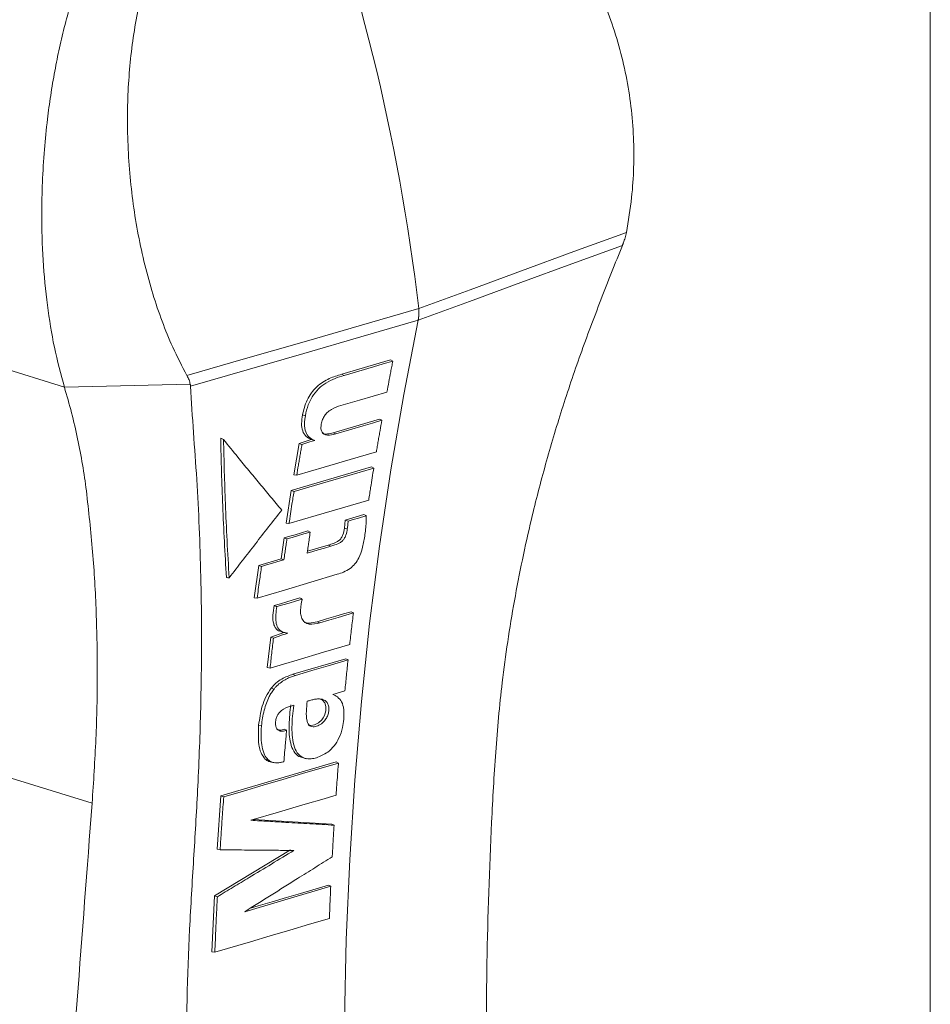
# Model space of a CAD drawing. Units: millimetres. Extents: x 12 to 410, y 5 to 292.
# Drawn here: x 378 to 408, y 183 to 216 of the extents above; entities that cross this region are included whole.
import ezdxf

# ---------------------------------------------------------------- set-up
doc = ezdxf.new("R2010")
doc.units = ezdxf.units.MM

msp = doc.modelspace()

# ---------------------------------------------------------------- linework, layer by layer
at = {"color": 7, "linetype": 'Continuous', "lineweight": 0}
msp.add_line((407.9967, 4.9999), (407.9967, 291.9999), dxfattribs=at)
at = {"color": 7, "linetype": 'Continuous', "lineweight": 15}
for p, q in [((379.5846, 203.7079), (375.9843, 204.8238)), ((390.2837, 204.6023), (388.6831, 204.1307)), ((390.2837, 204.6023), (390.36, 204.5642)), ((388.6831, 204.1307), (388.7672, 204.0949)), ((383.7136, 203.8088), (379.5846, 203.7079)), ((387.3969, 202.7968), (387.4906, 202.7727)), ((389.9232, 202.6595), (388.4073, 202.2126)), ((389.9232, 202.6595), (389.9997, 202.6214)), ((387.6856, 201.9891), (387.2872, 201.8609)), ((387.6856, 201.9891), (387.7994, 201.9627)), ((388.4073, 202.2126), (388.4915, 202.1768)), ((387.1112, 200.8317), (387.2872, 201.8609)), ((387.2872, 201.8609), (387.3793, 201.8275)), ((389.6579, 201.0909), (387.0262, 200.3148)), ((389.6579, 201.0909), (389.7345, 201.0527)), ((387.1112, 200.8317), (387.2065, 200.817)), ((386.8591, 199.248), (387.0262, 200.3148)), ((387.0262, 200.3148), (387.1184, 200.2812)), ((388.7979, 199.3466), (388.7744, 199.0825)), ((389.4135, 199.5282), (388.7979, 199.3466)), ((386.8591, 199.248), (386.9542, 199.2334)), ((388.7744, 199.0825), (388.868, 199.0584)), ((386.6963, 198.0795), (386.7947, 198.761)), ((386.7947, 198.761), (386.887, 198.7274)), ((387.5742, 198.991), (387.6509, 198.9527)), ((388.2404, 198.525), (387.56, 198.3243)), ((388.2404, 198.525), (388.325, 198.489)), ((386.6963, 198.0795), (385.9598, 197.8622)), ((386.6963, 198.0795), (386.7886, 198.0458)), ((385.8147, 196.8002), (385.9598, 197.8622)), ((385.9598, 197.8622), (386.0521, 197.8285)), ((385.8147, 196.8002), (385.9096, 196.7856)), ((388.9898, 196.3399), (389.0668, 196.3015)), ((387.8782, 196.0117), (387.9629, 195.9756)), ((386.2379, 194.5054), (386.3534, 195.5114)), ((386.7861, 195.6559), (386.3534, 195.5114)), ((386.3534, 195.5114), (386.4459, 195.4779)), ((386.734, 195.6654), (386.8245, 195.6486)), ((386.7861, 195.6559), (386.9137, 195.6341)), ((386.2379, 194.5054), (386.3326, 194.4908)), ((388.8152, 194.7986), (387.0848, 194.2876)), ((388.8152, 194.7986), (388.8924, 194.7602)), ((387.0848, 194.2876), (387.1696, 194.2514)), ((386.372, 193.8349), (386.4623, 193.8029)), ((388.3929, 193.6293), (388.7885, 193.7461)), ((385.9582, 192.6194), (386.0519, 192.5952)), ((388.4996, 191.4137), (384.7203, 190.2969)), ((386.1763, 191.5013), (386.2678, 191.4836)), ((386.3778, 191.4046), (386.4677, 191.3879)), ((387.4366, 191.5354), (387.5264, 191.5187)), ((388.4996, 191.4137), (388.577, 191.3752)), ((380.4936, 190.0565), (377.3861, 191.0197)), ((384.6, 188.5465), (384.7203, 190.2969)), ((384.7203, 190.2969), (384.8132, 190.263)), ((385.7915, 189.5238), (388.3556, 189.3729)), ((388.3556, 189.3729), (388.4333, 189.3367)), ((384.5108, 187.0213), (386.9983, 188.5246)), ((384.6, 188.5465), (384.6941, 188.53)), ((388.2464, 187.3703), (388.3241, 187.3317)), ((384.4274, 185.1801), (384.5108, 187.0213)), ((384.5108, 187.0213), (384.604, 186.9895)), ((384.4274, 185.1801), (384.5214, 185.1657))]:
    msp.add_line(p, q, dxfattribs=at)
at = {"color": 7, "linetype": 'Continuous', "lineweight": 15, "flags": 128}
for points in [[(391.21, 206.2876), (392.8948, 206.9055), (394.5796, 207.5233), (396.3012, 208.1546), (398.0228, 208.7858)], [(397.8944, 208.3613), (396.2302, 207.7515), (394.566, 207.1417), (392.8812, 206.5243), (391.1963, 205.9068)], [(383.6074, 204.0881), (385.5286, 204.644), (387.4499, 205.1999), (389.33, 205.7437), (391.21, 206.2876)], [(391.1963, 205.9068), (389.3163, 205.3626), (387.4364, 204.8183), (385.5795, 204.2807), (383.7226, 203.743)], [(391.1963, 205.9068), (390.7196, 203.4649), (390.2941, 200.9914), (389.9203, 198.488), (389.5984, 195.9564), (389.3285, 193.3984), (389.1109, 190.8157), (388.9457, 188.21), (388.8331, 185.5832), (388.7731, 182.937), (388.7657, 180.2733), (388.811, 177.5939), (388.9089, 174.9006), (389.0593, 172.1953), (389.2622, 169.4798), (389.5174, 166.756), (389.8248, 164.0258)], [(391.1963, 205.9068), (390.7196, 203.4649), (390.2941, 200.9914), (389.9203, 198.488), (389.5984, 195.9564), (389.3285, 193.3984), (389.1109, 190.8157), (388.9457, 188.21), (388.8331, 185.5832), (388.7731, 182.937), (388.7657, 180.2733), (388.811, 177.5939), (388.9089, 174.9006), (389.0593, 172.1953), (389.2622, 169.4798), (389.5174, 166.756), (389.8248, 164.0258)], [(390.36, 204.5642), (390.0437, 204.471), (389.7273, 204.3778), (389.2472, 204.2364), (388.7672, 204.0949)], [(388.6589, 203.1047), (388.9636, 203.1945), (389.2683, 203.2842), (389.7178, 203.4167), (390.1673, 203.5492)], [(389.9997, 202.6214), (389.6955, 202.5317), (389.3913, 202.442), (388.9414, 202.3094), (388.4915, 202.1768)], [(384.7128, 202.0394), (384.7364, 202.026), (384.76, 202.0127), (384.7836, 201.9993), (384.8072, 201.986)], [(387.7994, 201.9627), (387.7172, 201.9363), (387.635, 201.9098), (387.5071, 201.8687), (387.3793, 201.8275)], [(387.2065, 200.817), (387.6548, 200.9493), (388.1032, 201.0815), (388.9629, 201.3349), (389.8225, 201.5884)], [(389.7345, 201.0527), (389.2866, 200.9206), (388.8387, 200.7885), (387.9785, 200.5349), (387.1184, 200.2812)], [(386.9542, 199.2334), (387.4012, 199.3652), (387.8482, 199.4971), (388.7091, 199.751), (389.57, 200.005)], [(388.7979, 199.3466), (388.8446, 199.3299), (388.8914, 199.3133)], [(389.4915, 199.4903), (389.305, 199.4353), (389.2016, 199.4048), (389.0982, 199.3743), (388.9948, 199.3438), (388.8914, 199.3133)], [(389.4135, 199.5282), (389.4525, 199.5092), (389.472, 199.4998), (389.4915, 199.4903)], [(387.5742, 198.991), (387.3667, 198.9298), (387.1592, 198.8686), (386.9769, 198.8148), (386.7947, 198.761)], [(387.6509, 198.9527), (387.4434, 198.8915), (387.236, 198.8303), (387.0615, 198.7788), (386.887, 198.7274)], [(388.325, 198.489), (388.1191, 198.4283), (387.9133, 198.3676), (387.7321, 198.3141), (387.551, 198.2607)], [(386.7886, 198.0458), (386.5866, 197.9862), (386.3846, 197.9266), (386.2183, 197.8775), (386.0521, 197.8285)], [(384.8991, 197.461), (384.9223, 197.4593), (384.9455, 197.4577), (384.9687, 197.4561), (384.9919, 197.4545)], [(385.9096, 196.7856), (386.3579, 196.9191), (386.8062, 197.0527), (387.6719, 197.3105), (388.5375, 197.5683)], [(387.3111, 196.7923), (387.0955, 196.7287), (386.8799, 196.6651), (386.6722, 196.6037), (386.4645, 196.5424)], [(387.3872, 196.7538), (387.1716, 196.6901), (386.956, 196.6265), (386.7564, 196.5676), (386.5567, 196.5086)], [(387.3111, 196.7923), (387.3492, 196.7731), (387.3682, 196.7634), (387.3872, 196.7538)], [(386.4645, 196.5424), (386.5106, 196.5255), (386.5337, 196.5171), (386.5567, 196.5086)], [(388.9898, 196.3399), (388.7404, 196.2662), (388.491, 196.1926), (388.1846, 196.1021), (387.8782, 196.0117)], [(389.0668, 196.3015), (388.8174, 196.2279), (388.5681, 196.1543), (388.2655, 196.0649), (387.9629, 195.9756)], [(386.9137, 195.6341), (386.8298, 195.6061), (386.7458, 195.5781), (386.5959, 195.528), (386.4459, 195.4779)], [(386.3326, 194.4908), (386.7768, 194.6225), (387.2211, 194.7541), (388.0842, 195.0099), (388.9474, 195.2657)], [(388.8924, 194.7602), (388.5643, 194.6633), (388.2362, 194.5664), (387.7029, 194.4089), (387.1696, 194.2514)], [(387.5882, 192.6241), (387.6753, 192.6036), (387.7953, 192.6279), (387.9168, 192.6901), (388.0301, 192.7936), (388.0772, 192.8597), (388.1155, 192.9332), (388.1614, 193.0872), (388.1649, 193.2339), (388.1277, 193.3561), (388.0538, 193.4396), (387.956, 193.4833), (387.956, 193.4833)], [(388.577, 191.3752), (387.402, 191.0279), (386.7548, 190.8367), (386.1076, 190.6454), (385.4604, 190.4542), (384.8132, 190.263)], [(385.7022, 189.4974), (386.6138, 189.7668), (387.0851, 189.9061), (387.5563, 190.0454), (388.0275, 190.1846), (388.4987, 190.3239)], [(388.3241, 187.3317), (387.4088, 187.061), (386.932, 186.9201), (386.4553, 186.7792), (385.9786, 186.6382), (385.5019, 186.4973)], [(388.2464, 187.3703), (387.3311, 187.0997), (386.8669, 186.9625), (386.4028, 186.8252), (385.9387, 186.688), (385.6867, 186.6135)], [(384.5214, 185.1657), (385.6894, 185.511), (386.3369, 185.7024), (386.9843, 185.8939), (387.6318, 186.0853), (388.2793, 186.2768)]]:
    msp.add_lwpolyline(points, dxfattribs=at)
at = {"color": 7, "linetype": 'Continuous', "lineweight": 15}
msp.add_arc((323.7539, 198.3636), 67.9199, 6.699791, 20.943321, dxfattribs=at)
for points, knots in [([(379.5846, 203.7079), (379.4682, 204.138), (379.2388, 204.986), (379.0123, 206.394), (378.8727, 207.8623), (378.8328, 209.2245), (378.8577, 210.4421), (378.9211, 211.4804), (379.0163, 212.4299), (379.1325, 213.2898), (379.264, 214.0717), (379.4211, 214.8496), (379.5717, 215.4826), (379.7062, 215.987), (379.8214, 216.3883), (379.96, 216.8346), (380.1209, 217.3083), (380.2854, 217.7501), (380.4346, 218.1219), (380.6251, 218.568), (380.8743, 219.0994), (381.2089, 219.7294), (381.565, 220.3189), (381.9788, 220.921), (382.465, 221.5324), (383.0367, 222.1328), (383.6273, 222.6388), (384.2116, 223.0543), (384.6003, 223.2655), (384.7982, 223.373)], [0, 0, 0, 0, 0.0668469, 0.1317926, 0.1977947, 0.2631959, 0.3070169, 0.3520234, 0.3939039, 0.4267015, 0.4611522, 0.4941084, 0.5277858, 0.5448622, 0.5619328, 0.5823968, 0.6064897, 0.6285976, 0.6459656, 0.6611043, 0.695342, 0.7278553, 0.7627449, 0.7956318, 0.8366879, 0.8820377, 0.9257181, 0.9621797, 1, 1, 1, 1]), ([(398.0228, 208.7858), (398.0876, 209.1668), (398.2073, 209.8705), (398.274, 210.9168), (398.269, 211.9165), (398.1854, 212.9224), (398.0249, 213.9264), (397.7885, 214.9093), (397.4774, 215.8741), (397.0923, 216.8121), (396.6487, 217.6902), (396.161, 218.4971), (395.6353, 219.2398), (395.0596, 219.9357), (394.2837, 220.7384), (393.4688, 221.4136), (392.6385, 221.9554), (391.8087, 222.4052), (390.9677, 222.7315), (390.1375, 222.9278), (389.4686, 223.0144), (388.7642, 223.0262), (388.2875, 222.9475), (388.0478, 222.908)], [0, 0, 0, 0, 0.05264802, 0.09726333, 0.14187976, 0.18801594, 0.23415401, 0.28038105, 0.32661117, 0.37429974, 0.42198991, 0.46567755, 0.50936535, 0.5541769, 0.59898786, 0.67718699, 0.71720038, 0.75721142, 0.83141818, 0.86949943, 0.90757831, 0.95353588, 1, 1, 1, 1]), ([(383.6074, 204.0881), (383.4468, 204.3956), (383.15, 204.9637), (382.7835, 205.8688), (382.4767, 206.7701), (382.2157, 207.7182), (382.0009, 208.7045), (381.8367, 209.7109), (381.7217, 210.7396), (381.6579, 211.7823), (381.6482, 212.8019), (381.6886, 213.7809), (381.7751, 214.723), (381.9118, 215.6511), (382.1478, 216.7836), (382.4652, 217.8277), (382.859, 218.7685), (383.3001, 219.6325), (383.8196, 220.4021), (384.4113, 221.0617), (384.9351, 221.537), (385.5404, 221.9756), (386.011, 222.2057), (386.2476, 222.3213)], [0, 0, 0, 0, 0.05264802, 0.09726333, 0.14187976, 0.18801594, 0.23415401, 0.28038105, 0.32661117, 0.37429974, 0.42198991, 0.46567755, 0.50936535, 0.5541769, 0.59898786, 0.67718699, 0.71720038, 0.75721143, 0.83141818, 0.86949943, 0.90757831, 0.95353588, 1, 1, 1, 1]), ([(398.0228, 208.7858), (398.0169, 208.757), (398.0049, 208.6993), (397.9823, 208.6125), (397.9563, 208.5255), (397.9359, 208.4687), (397.9256, 208.4402)], [0, 0, 0, 0, 0.2461112, 0.4936418, 0.7459256, 1, 1, 1, 1]), ([(397.9256, 208.4402), (397.9231, 208.4335), (397.9181, 208.4202), (397.9103, 208.4004), (397.9024, 208.3808), (397.897, 208.3678), (397.8944, 208.3613)], [0, 0, 0, 0, 0.2496755, 0.4994777, 0.7496712, 1, 1, 1, 1]), ([(394.4195, 165.8168), (394.3555, 166.3682), (394.1225, 168.3756), (393.8093, 171.8348), (393.5466, 176.1864), (393.4217, 180.5213), (393.4273, 184.9493), (393.5577, 188.6838), (393.7222, 191.7301), (393.9427, 194.1456), (394.3247, 196.6993), (394.823, 199.0893), (395.3646, 201.1828), (395.9023, 202.9858), (396.5067, 204.7861), (397.1849, 206.5816), (397.6578, 207.768), (397.8944, 208.3613)], [0, 0, 0, 0, 0.03765939, 0.1370986, 0.23671071, 0.33684829, 0.43716333, 0.5460785, 0.60063641, 0.65523743, 0.71902017, 0.78280239, 0.82588936, 0.86904552, 0.91259223, 0.95628697, 1, 1, 1, 1]), ([(391.21, 206.2876), (391.2159, 206.1788), (391.2229, 206.0465), (391.2003, 205.9279), (391.1963, 205.9068)], [0, 0, 0, 0, 0.8220614, 1, 1, 1, 1]), ([(391.1963, 205.9068), (391.2097, 206.0084), (391.226, 206.132), (391.2125, 206.2641), (391.21, 206.2876)], [0, 0, 0, 0, 0.82206049, 1, 1, 1, 1]), ([(390.36, 204.5642), (390.3486, 204.5054), (390.3258, 204.3877), (390.282, 204.1599), (390.2289, 203.8805), (390.1878, 203.6596), (390.1673, 203.5492)], [0, 0, 0, 0, 0.1742746, 0.3485499, 0.6742729, 1, 1, 1, 1]), ([(383.7136, 203.8088), (383.7085, 203.8315), (383.6984, 203.877), (383.6745, 203.9468), (383.6449, 204.0173), (383.6199, 204.0645), (383.6074, 204.0881)], [0, 0, 0, 0, 0.2458216, 0.4933516, 0.7458882, 1, 1, 1, 1]), ([(388.6831, 204.1307), (388.5479, 204.0906), (388.3451, 204.0305), (388.0681, 203.8834), (387.8638, 203.7293), (387.6827, 203.5225), (387.4937, 203.2046), (387.4356, 202.9597), (387.3969, 202.7968)], [0, 0, 0, 0, 0.2505047, 0.3760062, 0.5013567, 0.6264395, 0.7516112, 1, 1, 1, 1]), ([(388.7672, 204.0949), (388.6665, 204.065), (388.466, 204.0053), (388.1764, 203.869), (387.9112, 203.6627), (387.7115, 203.4044), (387.5633, 203.0962), (387.517, 202.8903), (387.4906, 202.7727)], [0, 0, 0, 0, 0.1886221, 0.3757093, 0.5269543, 0.6792506, 0.8168544, 1, 1, 1, 1]), ([(380.3057, 200.3088), (380.2661, 200.595), (380.1868, 201.1676), (380.0215, 202.0205), (379.8256, 202.869), (379.6649, 203.4282), (379.5846, 203.7079)], [0, 0, 0, 0, 0.2492763, 0.4988436, 0.7492794, 1, 1, 1, 1]), ([(384.6705, 162.6398), (384.6052, 163.1908), (384.3674, 165.1966), (384.034, 168.6492), (383.736, 172.9894), (383.5715, 177.3113), (383.5477, 181.7298), (383.6514, 185.4555), (383.8439, 188.511), (383.9861, 190.901), (384.0706, 193.3577), (384.0921, 195.5923), (384.0656, 197.5007), (384.0121, 199.111), (383.9337, 200.6889), (383.8145, 202.2245), (383.7532, 203.2368), (383.7226, 203.743)], [0, 0, 0, 0, 0.0376594, 0.1370986, 0.2367107, 0.3368483, 0.4371633, 0.5460785, 0.6006364, 0.6552374, 0.7190202, 0.7828024, 0.8258894, 0.8690455, 0.9125922, 0.956287, 1, 1, 1, 1]), ([(383.7226, 203.743), (383.7221, 203.7485), (383.7212, 203.7593), (383.7191, 203.7758), (383.7166, 203.7922), (383.7146, 203.8033), (383.7136, 203.8088)], [0, 0, 0, 0, 0.2496668, 0.4994693, 0.7496703, 1, 1, 1, 1]), ([(388.0121, 202.494), (388.0241, 202.5458), (388.0458, 202.6386), (388.1181, 202.7729), (388.219, 202.8905), (388.4049, 203.0273), (388.5552, 203.0731), (388.6589, 203.1047)], [0, 0, 0, 0, 0.1648808, 0.2957798, 0.4266984, 0.6043064, 1, 1, 1, 1]), ([(387.3969, 202.7968), (387.3832, 202.7028), (387.3559, 202.5143), (387.3899, 202.2643), (387.5031, 202.0784), (387.6247, 202.0189), (387.6856, 201.9891)], [0, 0, 0, 0, 0.2490832, 0.4989013, 0.7488078, 1, 1, 1, 1]), ([(387.4906, 202.7727), (387.4725, 202.6271), (387.4425, 202.3858), (387.539, 202.1285), (387.6709, 202.0165), (387.7665, 201.9765), (387.7994, 201.9627)], [0, 0, 0, 0, 0.376503, 0.6237596, 0.8706219, 1, 1, 1, 1]), ([(389.9997, 202.6214), (389.9802, 202.5103), (389.9505, 202.3411), (389.9113, 202.1134), (389.8814, 201.9386), (389.8518, 201.7636), (389.8323, 201.6468), (389.8225, 201.5884)], [0, 0, 0, 0, 0.3232057, 0.4924028, 0.6616005, 0.8308, 1, 1, 1, 1]), ([(388.4915, 202.1768), (388.3947, 202.1535), (388.2537, 202.1196), (388.099, 202.1635), (388.0213, 202.2424), (387.9949, 202.3628), (388.0066, 202.4519), (388.0121, 202.494)], [0, 0, 0, 0, 0.3700418, 0.5389579, 0.7093663, 0.862521, 1, 1, 1, 1]), ([(384.8991, 197.461), (384.8542, 198.2489), (384.7666, 199.7882), (384.7304, 201.3009), (384.7128, 202.0394)], [0, 0, 0, 0, 0.5118484, 1, 1, 1, 1]), ([(384.9919, 197.4545), (384.9678, 197.8623), (384.9196, 198.678), (384.8683, 199.8395), (384.8298, 200.9427), (384.8148, 201.6382), (384.8072, 201.986)], [0, 0, 0, 0, 0.2674407, 0.5348814, 0.7674255, 1, 1, 1, 1]), ([(384.8072, 201.986), (384.9633, 201.7945), (385.2364, 201.4593), (385.6316, 200.9788), (385.99, 200.5452), (386.3512, 200.1106), (386.5945, 199.82), (386.7161, 199.6747)], [0, 0, 0, 0, 0.2499792, 0.4374757, 0.6249757, 0.8124861, 1, 1, 1, 1]), ([(388.4073, 202.2126), (388.3441, 202.1973), (388.2178, 202.1666), (388.0911, 202.1658), (388.0458, 202.1971), (388.0443, 202.1981)], [0, 0, 0, 0, 0.4919693, 0.9837748, 1, 1, 1, 1]), ([(387.2065, 200.817), (387.2247, 200.9264), (387.2526, 201.0928), (387.2905, 201.3159), (387.3198, 201.4866), (387.3494, 201.6572), (387.3693, 201.7707), (387.3793, 201.8275)], [0, 0, 0, 0, 0.32398414, 0.49298673, 0.66198987, 0.83099466, 1, 1, 1, 1]), ([(389.7345, 201.0527), (389.7176, 200.9472), (389.6836, 200.7361), (389.6395, 200.4558), (389.6017, 200.2121), (389.5806, 200.074), (389.57, 200.005)], [0, 0, 0, 0, 0.3028136, 0.6056272, 0.8028131, 1, 1, 1, 1]), ([(380.4936, 190.0565), (380.5405, 190.7623), (380.6356, 192.1921), (380.6763, 194.2831), (380.64, 196.3306), (380.5268, 198.3453), (380.3805, 199.6446), (380.3057, 200.3088)], [0, 0, 0, 0, 0.196564, 0.3981822, 0.5961698, 0.793543, 1, 1, 1, 1]), ([(386.9542, 199.2334), (386.9704, 199.3392), (387.0027, 199.5508), (387.0465, 199.8311), (387.0851, 200.0745), (387.1073, 200.2123), (387.1184, 200.2812)], [0, 0, 0, 0, 0.3023274, 0.6046549, 0.802327, 1, 1, 1, 1]), ([(386.7161, 199.6747), (386.5716, 199.4902), (386.2825, 199.1212), (385.8508, 198.5665), (385.4204, 198.011), (385.1347, 197.64), (384.9919, 197.4545)], [0, 0, 0, 0, 0.2499928, 0.4999884, 0.7499928, 1, 1, 1, 1]), ([(389.4377, 198.8156), (389.4475, 198.8882), (389.4626, 199.0001), (389.4773, 199.1493), (389.486, 199.2645), (389.4907, 199.3783), (389.4913, 199.453), (389.4915, 199.4903)], [0, 0, 0, 0, 0.3156849, 0.4862623, 0.6570085, 0.8283922, 1, 1, 1, 1]), ([(388.7744, 199.0825), (388.7629, 199.0105), (388.7457, 198.9026), (388.6832, 198.7755), (388.6351, 198.7129), (388.5522, 198.6352), (388.4147, 198.5795), (388.2986, 198.5432), (388.2404, 198.525)], [0, 0, 0, 0, 0.2503744, 0.375056, 0.4373336, 0.49991, 0.7493762, 1, 1, 1, 1]), ([(388.868, 199.0584), (388.857, 198.9906), (388.8408, 198.8912), (388.783, 198.7579), (388.7214, 198.6724), (388.6105, 198.5842), (388.4765, 198.5367), (388.37, 198.5032), (388.325, 198.489)], [0, 0, 0, 0, 0.231869, 0.3403921, 0.4495318, 0.5513951, 0.8105086, 1, 1, 1, 1]), ([(388.8914, 199.3133), (388.8906, 199.2926), (388.8892, 199.2512), (388.8848, 199.188), (388.8776, 199.1236), (388.8712, 199.0801), (388.868, 199.0584)], [0, 0, 0, 0, 0.2490668, 0.4984031, 0.7489897, 1, 1, 1, 1]), ([(386.7886, 198.0458), (386.7987, 198.1174), (386.8144, 198.228), (386.8359, 198.3774), (386.8528, 198.4941), (386.8698, 198.6108), (386.8812, 198.6885), (386.887, 198.7274)], [0, 0, 0, 0, 0.3148123, 0.4861086, 0.6574052, 0.8287025, 1, 1, 1, 1]), ([(387.6509, 198.9527), (387.6403, 198.8805), (387.6239, 198.7688), (387.6019, 198.6173), (387.5848, 198.4985), (387.5678, 198.3796), (387.5566, 198.3003), (387.551, 198.2607)], [0, 0, 0, 0, 0.313431, 0.4850726, 0.6567145, 0.8283571, 1, 1, 1, 1]), ([(388.5375, 197.5683), (388.6069, 197.5902), (388.7475, 197.6346), (388.9486, 197.7421), (389.1262, 197.9051), (389.2693, 198.1332), (389.3775, 198.4473), (389.4156, 198.6806), (389.4377, 198.8156)], [0, 0, 0, 0, 0.1557, 0.315609, 0.4428002, 0.5707596, 0.7517548, 1, 1, 1, 1]), ([(385.9096, 196.7856), (385.9223, 196.8814), (385.9477, 197.073), (385.9844, 197.3426), (386.0192, 197.5944), (386.0411, 197.7505), (386.0521, 197.8285)], [0, 0, 0, 0, 0.2750923, 0.5501845, 0.7750916, 1, 1, 1, 1]), ([(387.3443, 196.529), (387.3469, 196.5474), (387.352, 196.5844), (387.3633, 196.6408), (387.3754, 196.6973), (387.3833, 196.735), (387.3872, 196.7538)], [0, 0, 0, 0, 0.2491309, 0.4990472, 0.7495241, 1, 1, 1, 1]), ([(386.4645, 196.5424), (386.4481, 196.4367), (386.4155, 196.2263), (386.4302, 195.9777), (386.4975, 195.8234), (386.5862, 195.7151), (386.6811, 195.6901), (386.7386, 195.675)], [0, 0, 0, 0, 0.26583689, 0.52910203, 0.66204681, 0.79496302, 1, 1, 1, 1]), ([(386.5567, 196.5086), (386.5433, 196.4219), (386.5163, 196.2467), (386.5162, 196.0006), (386.5817, 195.7996), (386.7181, 195.6674), (386.8456, 195.6457), (386.9137, 195.6341)], [0, 0, 0, 0, 0.2007932, 0.4056835, 0.5941505, 0.7830651, 1, 1, 1, 1]), ([(387.9629, 195.9756), (387.8441, 195.9488), (387.6661, 195.9085), (387.4673, 195.9819), (387.3696, 196.109), (387.3252, 196.2982), (387.3375, 196.4463), (387.3443, 196.529)], [0, 0, 0, 0, 0.33014171, 0.49431709, 0.659713, 0.80997055, 1, 1, 1, 1]), ([(389.0668, 196.3015), (389.0565, 196.2154), (389.036, 196.0431), (389.0059, 195.7842), (388.9763, 195.5252), (388.957, 195.3522), (388.9474, 195.2657)], [0, 0, 0, 0, 0.24999557, 0.49999291, 0.74999557, 1, 1, 1, 1]), ([(387.8782, 196.0117), (387.7903, 195.9915), (387.6583, 195.9611), (387.5177, 195.9694), (387.4706, 195.9943), (387.4577, 196.001)], [0, 0, 0, 0, 0.59181012, 0.88892802, 1, 1, 1, 1]), ([(386.3326, 194.4908), (386.3417, 194.5732), (386.3601, 194.738), (386.3882, 194.9849), (386.4167, 195.2316), (386.4362, 195.3958), (386.4459, 195.4779)], [0, 0, 0, 0, 0.249996, 0.4999936, 0.749996, 1, 1, 1, 1]), ([(388.8924, 194.7602), (388.8834, 194.6759), (388.8655, 194.5071), (388.8394, 194.2537), (388.8136, 194.0001), (388.7969, 193.8308), (388.7885, 193.7461)], [0, 0, 0, 0, 0.2499958, 0.4999933, 0.7499958, 1, 1, 1, 1]), ([(387.0848, 194.2876), (386.9618, 194.2446), (386.7741, 194.1791), (386.5289, 194.0128), (386.4224, 193.8921), (386.372, 193.8349)], [0, 0, 0, 0, 0.49999463, 0.76322075, 1, 1, 1, 1]), ([(387.1696, 194.2514), (387.126, 194.2378), (387.0385, 194.2103), (386.896, 194.15), (386.7416, 194.0653), (386.6122, 193.9656), (386.5198, 193.8734), (386.4816, 193.8265), (386.4623, 193.8029)], [0, 0, 0, 0, 0.1795344, 0.3600417, 0.5827377, 0.8120105, 0.9054175, 1, 1, 1, 1]), ([(386.372, 193.8349), (386.3096, 193.7417), (386.1857, 193.5563), (386.0322, 193.1353), (385.9879, 192.826), (385.9582, 192.6194)], [0, 0, 0, 0, 0.25146428, 0.50003235, 1, 1, 1, 1]), ([(386.4623, 193.8029), (386.4339, 193.764), (386.3763, 193.6854), (386.2902, 193.5295), (386.2083, 193.3374), (386.136, 193.1018), (386.0815, 192.8521), (386.0618, 192.6812), (386.0519, 192.5952)], [0, 0, 0, 0, 0.1098211, 0.2222213, 0.3991253, 0.5807451, 0.7890216, 1, 1, 1, 1]), ([(388.7522, 192.8127), (388.7576, 192.9501), (388.7667, 193.1831), (388.6639, 193.443), (388.5264, 193.5636), (388.4289, 193.6116), (388.3929, 193.6293)], [0, 0, 0, 0, 0.35689737, 0.6057881, 0.85438038, 1, 1, 1, 1]), ([(386.5145, 192.7319), (386.5216, 192.7784), (386.5339, 192.8583), (386.5877, 192.9701), (386.6658, 193.0665), (386.842, 193.1969), (386.9949, 193.2401), (387.1075, 193.2718)], [0, 0, 0, 0, 0.1521351, 0.261069, 0.3699947, 0.5361522, 1, 1, 1, 1]), ([(387.0126, 193.2864), (386.9883, 193.0672), (386.9398, 192.6292), (386.9689, 192.102), (387.0978, 191.7576), (387.2473, 191.5798), (387.3847, 191.5568), (387.4413, 191.5473)], [0, 0, 0, 0, 0.29837278, 0.59608626, 0.74555045, 0.89508701, 1, 1, 1, 1]), ([(387.1075, 193.2718), (387.0807, 193.0311), (387.0402, 192.668), (387.0579, 192.2069), (387.1197, 191.8963), (387.2477, 191.6486), (387.4446, 191.5179), (387.6598, 191.5028), (387.797, 191.5363), (387.8556, 191.5506)], [0, 0, 0, 0, 0.2740977, 0.4132935, 0.5518129, 0.6775141, 0.8042405, 0.9163814, 1, 1, 1, 1]), ([(387.5503, 193.4024), (387.5394, 193.292), (387.5178, 193.0728), (387.5244, 192.8141), (387.581, 192.6517), (387.6528, 192.5799), (387.7625, 192.559), (387.8987, 192.5893), (388.0388, 192.6705), (388.1485, 192.7883), (388.2175, 192.9141), (388.2583, 193.0505), (388.267, 193.1895), (388.2393, 193.3173), (388.1658, 193.4222), (388.0886, 193.4507), (388.0457, 193.4666)], [0, 0, 0, 0, 0.1350879, 0.2683587, 0.3251369, 0.3824779, 0.431738, 0.5080131, 0.5875429, 0.6399905, 0.6925842, 0.7442914, 0.7999528, 0.8611874, 0.9228729, 1, 1, 1, 1]), ([(388.0457, 193.4666), (388.0259, 193.4704), (387.9862, 193.478), (387.9234, 193.4796), (387.8593, 193.4758), (387.7761, 193.4644), (387.6732, 193.4427), (387.5913, 193.4158), (387.5503, 193.4024)], [0, 0, 0, 0, 0.1300381, 0.2611272, 0.3910878, 0.5215147, 0.7600168, 1, 1, 1, 1]), ([(385.9582, 192.6194), (385.9492, 192.4041), (385.9357, 192.081), (386.0225, 191.6985), (386.1251, 191.5669), (386.1763, 191.5013)], [0, 0, 0, 0, 0.5004661, 0.7508334, 1, 1, 1, 1]), ([(386.0519, 192.5952), (386.0432, 192.458), (386.028, 192.2193), (386.0642, 191.9014), (386.1308, 191.6482), (386.225, 191.5351), (386.2678, 191.4836)], [0, 0, 0, 0, 0.3181897, 0.5536448, 0.796882, 1, 1, 1, 1]), ([(386.8753, 192.447), (386.8036, 192.4306), (386.6984, 192.4065), (386.5845, 192.4584), (386.5298, 192.5351), (386.5092, 192.6327), (386.5128, 192.7012), (386.5145, 192.7319)], [0, 0, 0, 0, 0.3667888, 0.538671, 0.7115158, 0.8705927, 1, 1, 1, 1]), ([(387.8556, 191.5506), (387.9811, 191.5998), (388.1837, 191.6792), (388.4405, 191.9292), (388.6135, 192.2109), (388.7161, 192.5192), (388.741, 192.7217), (388.7522, 192.8127)], [0, 0, 0, 0, 0.2828054, 0.4562694, 0.6304394, 0.8338428, 1, 1, 1, 1]), ([(386.798, 192.4855), (386.7491, 192.4711), (386.6603, 192.4449), (386.5851, 192.47), (386.5513, 192.4813)], [0, 0, 0, 0, 0.55045022, 1, 1, 1, 1]), ([(386.8753, 192.447), (386.8689, 192.3766), (386.856, 192.2359), (386.8345, 191.9939), (386.8107, 191.7211), (386.7936, 191.5185), (386.7851, 191.4172)], [0, 0, 0, 0, 0.2053258, 0.4106526, 0.7053249, 1, 1, 1, 1]), ([(386.798, 192.4855), (386.8109, 192.4791), (386.8302, 192.4695), (386.856, 192.4566), (386.8688, 192.4502), (386.8753, 192.447)], [0, 0, 0, 0, 0.5, 0.75, 1, 1, 1, 1]), ([(386.1763, 191.5013), (386.212, 191.4741), (386.2727, 191.4282), (386.3484, 191.4144), (386.3794, 191.4087)], [0, 0, 0, 0, 0.5900657, 1, 1, 1, 1]), ([(386.2678, 191.4836), (386.2959, 191.4626), (386.3528, 191.42), (386.4537, 191.3863), (386.5639, 191.3769), (386.6755, 191.3913), (386.75, 191.4089), (386.7851, 191.4172)], [0, 0, 0, 0, 0.2014357, 0.4087109, 0.610091, 0.8163745, 1, 1, 1, 1]), ([(388.577, 191.3752), (388.572, 191.3106), (388.5619, 191.1816), (388.5436, 190.942), (388.5223, 190.6562), (388.5066, 190.4346), (388.4987, 190.3239)], [0, 0, 0, 0, 0.1843991, 0.3687989, 0.6843977, 1, 1, 1, 1]), ([(378.6172, 163.866), (378.7665, 166.0818), (379.0651, 170.5125), (379.5288, 177.0887), (380.0031, 183.6131), (380.3301, 187.9089), (380.4936, 190.0565)], [0, 0, 0, 0, 0.2501184, 0.5001274, 0.7501071, 1, 1, 1, 1]), ([(384.6941, 188.53), (384.7053, 188.7084), (384.7278, 189.0653), (384.7598, 189.5321), (384.7883, 189.9313), (384.8049, 190.1524), (384.8132, 190.263)], [0, 0, 0, 0, 0.3081402, 0.6162805, 0.8081392, 1, 1, 1, 1]), ([(385.7022, 189.4974), (385.894, 189.4862), (386.2776, 189.4637), (386.9245, 189.4257), (387.6429, 189.3834), (388.1698, 189.3523), (388.4333, 189.3367)], [0, 0, 0, 0, 0.2109251, 0.4218503, 0.7109251, 1, 1, 1, 1]), ([(388.4333, 189.3367), (388.4265, 189.226), (388.416, 189.0568), (388.4026, 188.8287), (388.3925, 188.6527), (388.3825, 188.4765), (388.3761, 188.359), (388.3729, 188.3003)], [0, 0, 0, 0, 0.3207666, 0.4905736, 0.6603812, 0.8301903, 1, 1, 1, 1]), ([(384.604, 186.9895), (384.7772, 187.0943), (385.1237, 187.3039), (385.7155, 187.6618), (386.3797, 188.0631), (386.8709, 188.3596), (387.1164, 188.5078)], [0, 0, 0, 0, 0.2069927, 0.4139855, 0.7069927, 1, 1, 1, 1]), ([(387.1164, 188.5078), (386.9482, 188.5094), (386.6119, 188.5125), (386.0399, 188.5178), (385.4006, 188.5237), (384.9296, 188.5279), (384.6941, 188.53)], [0, 0, 0, 0, 0.2081437, 0.4162875, 0.7081437, 1, 1, 1, 1]), ([(388.3729, 188.3003), (388.1828, 188.1811), (387.8027, 187.9428), (387.134, 187.5232), (386.3669, 187.0414), (385.7902, 186.6786), (385.5019, 186.4973)], [0, 0, 0, 0, 0.1983976, 0.3967952, 0.6983975, 1, 1, 1, 1]), ([(388.3241, 187.3317), (388.3198, 187.2366), (388.311, 187.0464), (388.2993, 186.7754), (388.2887, 186.5189), (388.2824, 186.3575), (388.2793, 186.2768)], [0, 0, 0, 0, 0.2707816, 0.5415632, 0.7707809, 1, 1, 1, 1]), ([(384.5214, 185.1657), (384.5268, 185.3022), (384.5374, 185.5752), (384.5565, 186.0157), (384.5783, 186.4873), (384.5954, 186.8221), (384.604, 186.9895)], [0, 0, 0, 0, 0.2240138, 0.4480314, 0.7240122, 1, 1, 1, 1])]:
    msp.add_open_spline(points, degree=3, knots=knots, dxfattribs=at)

doc.saveas('drawing.dxf')
